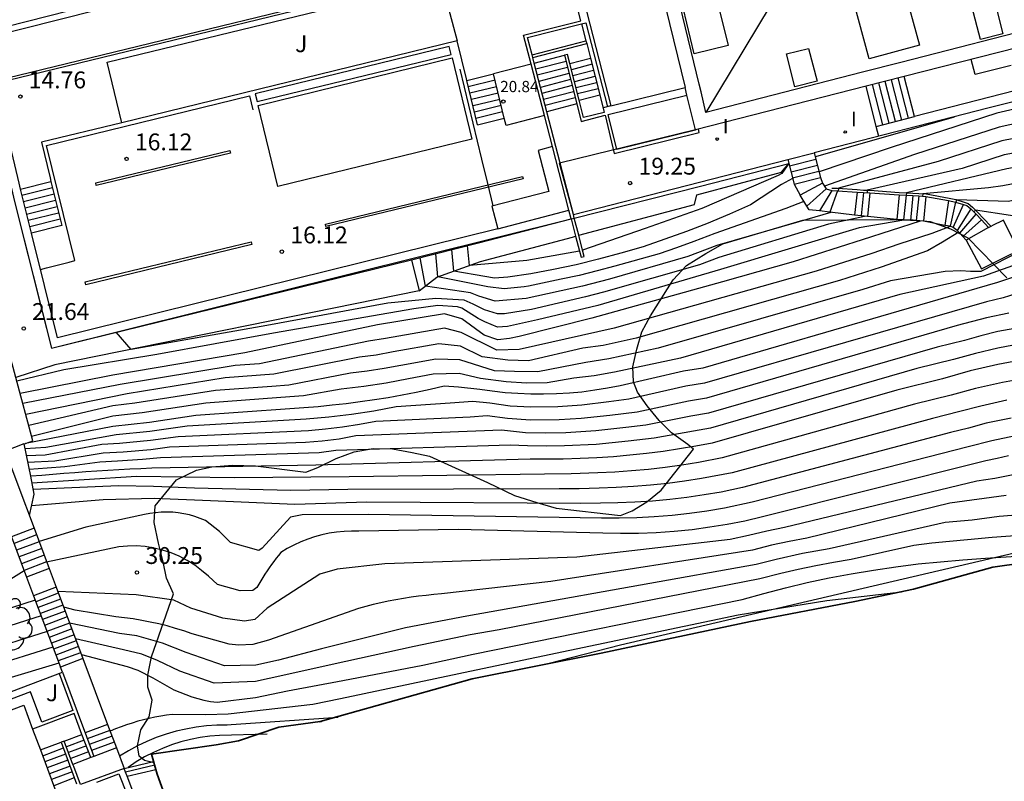
# Model space of a CAD drawing. Units: metres. Extents: x 581588 to 584209, y 4795223 to 4797048.
# Drawn here: x 581837 to 581881, y 4796199 to 4796233 of the extents above; entities that cross this region are included whole.
import ezdxf

# ---------------------------------------------------------------- set-up
doc = ezdxf.new("R2010")
doc.units = ezdxf.units.M
doc.header["$MEASUREMENT"] = 0
for name, color, linetype in [('020104', 34, 'Continuous'), ('020107', 3, 'Continuous'), ('020204', 9, 'Continuous'), ('020308', 9, 'Continuous'), ('050109', 4, 'Continuous'), ('060106', 9, 'Continuous'), ('060113', 4, 'Continuous'), ('060117', 9, 'Continuous'), ('060130', 9, 'Continuous'), ('060141', 9, 'Continuous'), ('070105', 6, 'Continuous'), ('070106', 6, 'Continuous'), ('070108', 9, 'Continuous'), ('080106', 1, 'Continuous'), ('080107', 9, 'Continuous'), ('080109', 9, 'Continuous'), ('080110', 9, 'Continuous'), ('080201', 9, 'Continuous'), ('080303', 9, 'Continuous'), ('100105', 3, 'Continuous'), ('100106', 63, 'Continuous'), ('100202', 3, 'Continuous'), ('100301', 7, 'Continuous'), ('210102', 4, 'Continuous'), ('270204', 9, 'Continuous'), ('270304', 9, 'Continuous')]:
    doc.layers.add(name, color=color, linetype=linetype)
for name, color, linetype, lineweight in [('020105', 24, 'Continuous', 30), ('080111', 7, 'Continuous', 30), ('AMBITO', 1, 'Continuous', 35)]:
    doc.layers.add(name, color=color, linetype=linetype, lineweight=lineweight)
doc.styles.add('ARIAL', font='arial.ttf', dxfattribs={"height": 1})
doc.styles.add('ROMANS', font='romans__.ttf', dxfattribs={"height": 1})

# ---------------------------------------------------------------- blocks, each defined once
blk = doc.blocks.new('ARBOL')
blk.add_circle((0, 0), 0.0587)
for centre, radius, start, end in [((-0.564, 0.381), 0.532, 92.28, 254.58), ((-0.28, 0.855), 0.3, 359.2878, 173.6078), ((0.097, 0.97), 0.21, 23.1565, 160.4665), ((0.438, 0.881), 0.24, 301.578, 139.328), ((0.656, 0.288), 0.443, 319.8556, 114.7656), ((-0.091, 0.321), 0.12, 119.14, 310.56), ((0.819, -0.249), 0.383, 235.5275, 62.0275), ((-0.556, -0.339), 0.555, 142.64, 266.54), ((-0.039, -0.384), 0.21, 189.64, 323.88), ((0.299, -0.624), 0.532, 224.67, 0.24), ((-0.301, -0.676), 0.45, 213.78, 295.32)]:
    blk.add_arc(centre, radius, start, end)
blk = doc.blocks.new('COTAPU')
blk.add_circle((0, 0), 0.075)
blk = doc.blocks.new('REIND')
blk.add_circle((0, 0), 0.055)
blk = doc.blocks.new('PUNTO')
blk.add_circle((0, 0), 0.075)

msp = doc.modelspace()

# ---------------------------------------------------------------- linework, layer by layer
at = {"layer": '020104'}
for points, elevation in [([(581900.65, 4796228.52), (581900.14, 4796228.5), (581894.3, 4796229.02), (581892.45, 4796229.22), (581891.26, 4796229.3), (581890.06, 4796229.34), (581888.87, 4796229.34), (581887.68, 4796229.3), (581886.48, 4796229.22), (581885.09, 4796229.1), (581883.91, 4796228.95), (581882.73, 4796228.76), (581881.76, 4796228.56), (581880.34, 4796228.25), (581876.57, 4796227.04), (581872.55, 4796225.62)], 20.5), ([(581878.33, 4796228.7), (581872.15, 4796226.93)], 19.5), ([(581900.84, 4796227.66), (581899.98, 4796227.68), (581894.86, 4796228.1), (581893.94, 4796228.22), (581892.39, 4796228.42), (581891.24, 4796228.51), (581890.09, 4796228.56), (581888.94, 4796228.58), (581887.79, 4796228.56), (581886.64, 4796228.51), (581885.09, 4796228.41), (581883.95, 4796228.27), (581882.81, 4796228.1), (581880.45, 4796227.64), (581877.62, 4796226.72), (581873.18, 4796225.53), (581873.17, 4796225.41)], 21), ([(581901.09, 4796226.85), (581899.61, 4796226.88), (581898.65, 4796227.05), (581895.43, 4796227.19), (581894.52, 4796227.34), (581893.43, 4796227.48), (581892.33, 4796227.62), (581891.23, 4796227.72), (581890.13, 4796227.79), (581889.02, 4796227.83), (581887.91, 4796227.83), (581886.81, 4796227.8), (581885.09, 4796227.71), (581883.99, 4796227.59), (581882.89, 4796227.44), (581880.56, 4796227.02), (581878.68, 4796226.41), (581874.45, 4796225.44), (581874.45, 4796225.33)], 21.5), ([(581901.49, 4796225.84), (581899.25, 4796225.91), (581897.97, 4796226.13), (581895.99, 4796226.28), (581894.79, 4796226.47), (581893.33, 4796226.67), (581892.28, 4796226.82), (581891.22, 4796226.93), (581890.16, 4796227.02), (581889.09, 4796227.07), (581888.03, 4796227.09), (581886.97, 4796227.09), (581886.15, 4796227.07), (581885.09, 4796227.01), (581884.03, 4796226.91), (581882.97, 4796226.79), (581880.67, 4796226.4), (581876.21, 4796225.33), (581876.2, 4796225.21)], 22), ([(581870.97, 4796226.63), (581870.66, 4796226.19), (581870.5, 4796226.1), (581867.09, 4796224.63), (581864.57, 4796223.74), (581861.79, 4796222.77)], 19.5), ([(581901.88, 4796224.14), (581898.26, 4796224.18), (581896.98, 4796224.4), (581895.78, 4796224.62), (581894.53, 4796224.76), (581892.66, 4796225.05), (581891.86, 4796225.18), (581891.05, 4796225.29), (581890.09, 4796225.39), (581889.14, 4796225.47), (581888.05, 4796225.54), (581887.09, 4796225.56), (581886.13, 4796225.55), (581885.18, 4796225.52), (581884.08, 4796225.45), (581883.13, 4796225.36), (581881.32, 4796225.07), (581880.75, 4796224.94), (581878.43, 4796225.02), (581878.4, 4796224.91)], 23), ([(581871.63, 4796224.95), (581870.84, 4796224.63), (581867.67, 4796223.52), (581866.74, 4796223.16), (581865.97, 4796222.88), (581865.19, 4796222.62), (581863.23, 4796222.06), (581862.44, 4796221.85), (581861.64, 4796221.65), (581860.83, 4796221.48), (581859.38, 4796221.17), (581859.19, 4796221.14), (581858.3, 4796221.06), (581857.57, 4796221.15), (581855.34, 4796221.59), (581855.26, 4796222.62)], 20.5), ([(581872.84, 4796224.46), (581871.41, 4796224.04), (581867.76, 4796222.99), (581866.48, 4796222.5), (581862.98, 4796221.48), (581861.78, 4796221.18), (581859.28, 4796220.62), (581857.9, 4796220.5), (581857.17, 4796220.73), (581856.8, 4796220.88), (581854.8, 4796221.18), (581854.56, 4796222.44)], 21), ([(581901.83, 4796223.15), (581897.62, 4796223.42), (581896.66, 4796223.58), (581895.76, 4796223.75), (581894.82, 4796223.85), (581892.1, 4796224.25), (581890.89, 4796224.43), (581890, 4796224.54), (581889.11, 4796224.63), (581887.95, 4796224.72), (581887.05, 4796224.74), (581886.16, 4796224.75), (581885.27, 4796224.72), (581884.1, 4796224.66), (581883.21, 4796224.58), (581881.85, 4796224.37), (581881.14, 4796224.29), (581880.84, 4796224.32), (581879.28, 4796224.56), (581879.2, 4796224.48)], 23.5), ([(581876.09, 4796224.11), (581874.1, 4796223.77), (581867.93, 4796221.91), (581862.46, 4796220.32), (581859.78, 4796219.67), (581858.45, 4796219.38), (581858, 4796219.35), (581857.43, 4796219.58), (581857.14, 4796219.73), (581856.41, 4796220.2), (581856.22, 4796220.25), (581855.34, 4796220.31), (581854.27, 4796220.16), (581848.03, 4796219.08), (581842.84, 4796218.13), (581838.7, 4796217.45), (581836.61, 4796216.94)], 22), ([(581874.34, 4796224.28), (581872.74, 4796223.93), (581867.85, 4796222.45), (581867, 4796222.13), (581862.72, 4796220.9), (581861.92, 4796220.7), (581859.52, 4796220.14), (581858.31, 4796219.95), (581858, 4796219.94), (581857.42, 4796220.12), (581856.91, 4796220.38), (581856.52, 4796220.55), (581855.26, 4796220.62), (581853.12, 4796220.41), (581847.73, 4796219.43), (581841.69, 4796218.36), (581841.03, 4796219.12)], 21.5), ([(581878.15, 4796223.83), (581877.33, 4796223.52), (581875.87, 4796223.05), (581874.66, 4796222.63), (581872.19, 4796221.84), (581863.19, 4796219.3), (581862.46, 4796219.14), (581858.96, 4796218.35), (581857.97, 4796218.33), (581856.38, 4796219.11), (581855.64, 4796219.31), (581853.01, 4796218.85), (581852.26, 4796218.73), (581847.4, 4796217.72), (581846.32, 4796217.64), (581841.2, 4796216.8), (581836.87, 4796215.95)], 23), ([(581878.53, 4796223.58), (581877.81, 4796223.13), (581877.14, 4796222.75), (581875.08, 4796222.02), (581873.23, 4796221.43), (581864.18, 4796218.86), (581862.71, 4796218.54), (581861.8, 4796218.41), (581859.38, 4796217.85), (581858.46, 4796217.88), (581857.32, 4796218.03), (581856.35, 4796218.51), (581855.39, 4796218.6), (581853.35, 4796218.25), (581852.6, 4796218.11), (581851.85, 4796218.02), (581848.05, 4796217.25), (581845.88, 4796217.09), (581841.52, 4796216.38), (581837, 4796215.46)], 23.5), ([(581881.31, 4796222.74), (581879.51, 4796221.83), (581879.36, 4796221.82), (581879.06, 4796221.83), (581878.62, 4796221.86), (581877.93, 4796221.83), (581875.49, 4796221.41), (581874.26, 4796221.02), (581865.16, 4796218.41), (581862.96, 4796217.94), (581861.94, 4796217.78), (581859.79, 4796217.36), (581858.76, 4796217.37), (581857.87, 4796217.41), (581856.32, 4796217.9), (581855.26, 4796217.93), (581853.69, 4796217.65), (581852.95, 4796217.51), (581852.2, 4796217.39), (581851.45, 4796217.3), (581848.71, 4796216.77), (581847.95, 4796216.71), (581845.44, 4796216.53), (581841.85, 4796215.96), (581840.87, 4796215.85), (581837.13, 4796214.97)], 24), ([(581861.65, 4796222.73), (581861.14, 4796222.65), (581859.3, 4796222.32), (581856.76, 4796222.09), (581856.67, 4796222.98)], 19.5), ([(581881.34, 4796222.23), (581879.64, 4796221.62), (581875.91, 4796220.8), (581866.15, 4796217.97), (581863.21, 4796217.34), (581862.31, 4796217.18), (581861.4, 4796217.08), (581860.21, 4796216.87), (581859.29, 4796216.86), (581858.38, 4796216.92), (581857.25, 4796217.06), (581856.29, 4796217.29), (581855.13, 4796217.25), (581854.04, 4796217.05), (581853.05, 4796216.86), (581852.05, 4796216.71), (581851.04, 4796216.59), (581849.36, 4796216.29), (581848.35, 4796216.22), (581845.01, 4796215.97), (581842.18, 4796215.54), (581840.88, 4796215.39), (581837.26, 4796214.48)], 24.5), ([(581882.77, 4796221.37), (581880.51, 4796220.65), (581879.77, 4796220.48), (581867.22, 4796216.86), (581866.39, 4796216.72), (581863.84, 4796216.15), (581862.95, 4796216.02), (581861.75, 4796215.87), (581860.69, 4796215.8), (581859.48, 4796215.79), (581858.56, 4796215.84), (581857.66, 4796215.96), (581856.9, 4796216.04), (581855.89, 4796215.96), (581853.49, 4796215.8), (581852.5, 4796215.61), (581851.5, 4796215.46), (581850.49, 4796215.34), (581849.48, 4796215.25), (581844.18, 4796214.94), (581842.53, 4796214.71), (581841.03, 4796214.55), (581837.9, 4796213.99), (581836.97, 4796213.93)], 25.5), ([(581880.77, 4796219.97), (581879.77, 4796219.76), (581878.46, 4796219.42), (581867.31, 4796216.19), (581866.5, 4796216.06), (581864.22, 4796215.57), (581863, 4796215.41), (581861.73, 4796215.28), (581860.75, 4796215.22), (581859.47, 4796215.21), (581858.44, 4796215.29), (581857.54, 4796215.4), (581856.78, 4796215.34), (581852.59, 4796215.15), (581851.85, 4796215.01), (581851.1, 4796214.9), (581850.35, 4796214.81), (581849.59, 4796214.74), (581843.79, 4796214.47), (581842.55, 4796214.3), (581841.18, 4796214.17), (581840.39, 4796214.12), (581837.87, 4796213.65), (581837.03, 4796213.62)], 26), ([(581881.03, 4796219.29), (581880.27, 4796219.15), (581879.52, 4796218.97), (581878.79, 4796218.76), (581877.57, 4796218.46), (581867.39, 4796215.52), (581866.61, 4796215.39), (581864.6, 4796214.99), (581863.72, 4796214.88), (581862.38, 4796214.73), (581861.04, 4796214.65), (581860.14, 4796214.63), (581859.24, 4796214.64), (581858.18, 4796214.76), (581851.7, 4796214.51), (581850.95, 4796214.37), (581850.2, 4796214.28), (581849.45, 4796214.22), (581843.4, 4796214.01), (581842.57, 4796213.89), (581841.33, 4796213.79), (581840.45, 4796213.74), (581838.3, 4796213.39), (581837.09, 4796213.32)], 26.5), ([(581881.28, 4796218.61), (581880.28, 4796218.42), (581879.28, 4796218.18), (581878.3, 4796217.91), (581876.67, 4796217.51), (581867.48, 4796214.86), (581866.72, 4796214.72), (581864.98, 4796214.41), (581863.81, 4796214.27), (581862.4, 4796214.13), (581860.99, 4796214.06), (581860.17, 4796214.05), (581859.34, 4796214.06), (581858.56, 4796214.09), (581850.81, 4796213.86), (581850.06, 4796213.75), (581843, 4796213.54), (581842.2, 4796213.46), (581841.09, 4796213.39), (581840.3, 4796213.34), (581838.74, 4796213.13), (581837.95, 4796213.07), (581837.15, 4796213.01)], 27), ([(581881.79, 4796217.13), (581880.48, 4796216.89), (581879.28, 4796216.62), (581878.19, 4796216.32), (581876.57, 4796215.92), (581868, 4796213.53), (581866.95, 4796213.33), (581866.21, 4796213.21), (581865.47, 4796213.11), (581864.72, 4796213.02), (581863.97, 4796212.95), (581863.22, 4796212.9), (581862.47, 4796212.86), (581861.28, 4796212.82), (581860.1, 4796212.81), (581851.39, 4796212.69), (581846.29, 4796212.64), (581841.93, 4796212.7), (581837.27, 4796212.41)], 28), ([(581880.67, 4796216.1), (581879.52, 4796215.84), (581878.58, 4796215.59), (581877.36, 4796215.29), (581868.45, 4796212.87), (581867.08, 4796212.61), (581866.32, 4796212.49), (581865.57, 4796212.39), (581864.81, 4796212.32), (581864.05, 4796212.26), (581863.29, 4796212.21), (581862.52, 4796212.19), (581861.63, 4796212.16), (581860.75, 4796212.16), (581851.34, 4796212.12), (581848.8, 4796212.08), (581844.51, 4796212.18), (581842.69, 4796212.25), (581841.13, 4796212.28), (581837.33, 4796212.12)], 28.5), ([(581880.86, 4796215.3), (581879.76, 4796215.07), (581878.97, 4796214.86), (581878.16, 4796214.66), (581868.9, 4796212.21), (581867.96, 4796212.01), (581867.2, 4796211.88), (581866.43, 4796211.77), (581865.67, 4796211.68), (581864.9, 4796211.61), (581864.12, 4796211.56), (581863.35, 4796211.53), (581862.58, 4796211.52), (581861.69, 4796211.5), (581852.19, 4796211.56), (581848.98, 4796211.45), (581845.22, 4796211.62), (581842.71, 4796211.73), (581840.45, 4796211.66), (581837.25, 4796211.39)], 29), ([(581881.06, 4796214.51), (581880, 4796214.29), (581878.95, 4796214.03), (581869.34, 4796211.56), (581868.1, 4796211.29), (581867.32, 4796211.16), (581866.55, 4796211.05), (581865.77, 4796210.96), (581864.98, 4796210.9), (581864.2, 4796210.86), (581863.42, 4796210.85), (581862.63, 4796210.85), (581852.25, 4796211.01), (581849.31, 4796210.99), (581848.79, 4796210.89), (581847.53, 4796209.51), (581847.38, 4796209.41), (581846.11, 4796209.76), (581845.63, 4796210.26), (581845, 4796210.74), (581844.77, 4796210.84), (581844.53, 4796210.92), (581844.29, 4796210.99), (581844.04, 4796211.04), (581843.79, 4796211.08), (581843.54, 4796211.11), (581843.28, 4796211.12), (581843.03, 4796211.11), (581842.78, 4796211.09), (581842.52, 4796211.06), (581842.28, 4796211.01), (581839.67, 4796210.45), (581837.59, 4796209.81)], 29.5), ([(581880.95, 4796212.78), (581880.14, 4796212.62), (581879.34, 4796212.5), (581870.78, 4796210.43), (581869.99, 4796210.27), (581869.18, 4796210.07), (581868.36, 4796209.9), (581861.53, 4796209.11), (581852.98, 4796208.81), (581850.87, 4796208.58), (581850.09, 4796208.36), (581847.74, 4796206.84), (581847.2, 4796206.33), (581846.74, 4796206.26), (581845.77, 4796206.4), (581844.35, 4796206.84), (581843.59, 4796207.2), (581841.91, 4796207.44), (581838.43, 4796207.58)], 30.5), ([(581880.64, 4796211.85), (581878.14, 4796211.51), (581871.77, 4796209.95), (581870.98, 4796209.81), (581870.2, 4796209.64), (581869.35, 4796209.43), (581860.38, 4796208.03), (581855.5, 4796207.48), (581855.16, 4796207.45), (581854.82, 4796207.41), (581854.48, 4796207.37), (581854.15, 4796207.33), (581853.81, 4796207.27), (581853.47, 4796207.21), (581853.14, 4796207.15), (581852.8, 4796207.08), (581852.47, 4796207), (581852.14, 4796206.91), (581851.81, 4796206.82), (581847.81, 4796205.42), (581847.11, 4796205.23), (581846.47, 4796205.19), (581846.05, 4796205.24), (581844.41, 4796205.7), (581844.04, 4796205.83), (581843.67, 4796205.94), (581843.3, 4796206.05), (581842.92, 4796206.14), (581842.54, 4796206.22), (581842.16, 4796206.3), (581841.78, 4796206.36), (581841.39, 4796206.41), (581841.01, 4796206.45), (581839.2, 4796206.75), (581838.69, 4796206.88)], 31), ([(581883.49, 4796211.17), (581880.33, 4796210.92), (581879.13, 4796210.76), (581877.93, 4796210.65), (581872.76, 4796209.48), (581871.58, 4796209.27), (581870.41, 4796209.01), (581869.51, 4796208.79), (581859.22, 4796206.95), (581856.64, 4796206.49), (581853.9, 4796205.96), (581850.16, 4796205.03), (581848.25, 4796204.52), (581847.24, 4796204.3), (581845.85, 4796204.28), (581844.14, 4796204.87), (581843.08, 4796205.28), (581841.95, 4796205.61), (581841.18, 4796205.72), (581838.95, 4796206.18)], 31.5), ([(581883.9, 4796210.27), (581880.02, 4796209.99), (581878.92, 4796209.88), (581878.12, 4796209.81), (581877.33, 4796209.73), (581876.53, 4796209.63), (581873.75, 4796209.01), (581872.96, 4796208.88), (581872.17, 4796208.73), (581871.39, 4796208.56), (581870.61, 4796208.38), (581869.68, 4796208.14), (581858.07, 4796205.88), (581856.78, 4796205.65), (581854.29, 4796205.13), (581850.64, 4796204.33), (581848.45, 4796203.84), (581847.23, 4796203.58), (581845.39, 4796203.51), (581843.86, 4796204.04), (581842.87, 4796204.51), (581842.17, 4796204.79), (581841.35, 4796204.98), (581839.21, 4796205.48)], 32), ([(581875.98, 4796207.56), (581872.66, 4796207.17), (581868.71, 4796206.53), (581857.33, 4796204.14), (581851.01, 4796202.8), (581849.78, 4796202.56), (581846.01, 4796202.12), (581845.02, 4796202.1), (581843.52, 4796202.11), (581843.27, 4796202.08), (581843.01, 4796202.04), (581842.75, 4796201.99), (581842.49, 4796201.93), (581842.24, 4796201.87), (581841.99, 4796201.81), (581841.74, 4796201.73), (581841.49, 4796201.65), (581841.24, 4796201.56), (581841, 4796201.47), (581840.76, 4796201.36)], 33), ([(581837.42, 4796207.2), (581834.15, 4796206.15), (581832.18, 4796205.77), (581831.37, 4796205.64), (581830.57, 4796205.48), (581829.77, 4796205.29), (581826.33, 4796204.03), (581825.55, 4796203.78), (581821.2, 4796201.62)], 30.5), ([(581837.68, 4796206.5), (581834.56, 4796205.5), (581833.08, 4796205.22), (581832.17, 4796205.07), (581831.27, 4796204.86), (581825.38, 4796202.61), (581824.5, 4796202.32), (581821.53, 4796200.81)], 31), ([(581837.95, 4796205.8), (581834.96, 4796204.86), (581833.97, 4796204.67), (581833.17, 4796204.52), (581824.42, 4796201.19), (581821.86, 4796199.99)], 31.5), ([(581838.21, 4796205.1), (581835.36, 4796204.21), (581834.57, 4796204.06), (581823.47, 4796199.78), (581822.18, 4796199.17)], 32), ([(581850.91, 4796201.97), (581846.15, 4796201.65), (581845.96, 4796201.64), (581845.5, 4796201.63), (581845.04, 4796201.6), (581844.59, 4796201.54), (581844.13, 4796201.46), (581843.69, 4796201.36), (581843.25, 4796201.23), (581842.81, 4796201.08), (581842.39, 4796200.9), (581841.97, 4796200.71), (581841.57, 4796200.49), (581841.17, 4796200.25)], 33.5), ([(581847.74, 4796201.23), (581845.63, 4796201.18), (581845.19, 4796201.15), (581844.76, 4796201.09), (581844.33, 4796201), (581843.9, 4796200.89), (581843.49, 4796200.76), (581843.08, 4796200.6), (581842.68, 4796200.42), (581842.29, 4796200.22), (581841.92, 4796200), (581841.56, 4796199.75)], 34)]:
    msp.add_lwpolyline(points, dxfattribs=dict(at, elevation=elevation))
at = {"layer": '020105'}
for points, elevation in [([(581900.02, 4796229.81), (581893.74, 4796229.93), (581892.51, 4796230.03), (581891.27, 4796230.09), (581890.03, 4796230.11), (581888.79, 4796230.09), (581887.56, 4796230.03), (581886.32, 4796229.94), (581885.09, 4796229.8), (581883.87, 4796229.63), (581882.65, 4796229.41), (581881.44, 4796229.16), (581880.23, 4796228.87), (581875.52, 4796227.35), (581872.32, 4796226.27)], 20), ([(581901.78, 4796224.81), (581898.9, 4796224.94), (581898.08, 4796225.07), (581897.3, 4796225.22), (581896.55, 4796225.36), (581895.79, 4796225.49), (581895.05, 4796225.61), (581894.23, 4796225.67), (581893.23, 4796225.85), (581892.22, 4796226.01), (581891.21, 4796226.14), (581890.19, 4796226.25), (581889.17, 4796226.32), (581888.15, 4796226.36), (581887.13, 4796226.37), (581886.1, 4796226.36), (581885.08, 4796226.31), (581884.06, 4796226.24), (581883.05, 4796226.13), (581880.5, 4796225.64), (581879.86, 4796225.55), (581876.93, 4796225.29), (581876.92, 4796225.17)], 22.5), ([(581871.14, 4796225.96), (581870.64, 4796225.7), (581869.27, 4796224.8), (581868.33, 4796224.38), (581867.58, 4796224.06), (581867.38, 4796223.98), (581866.42, 4796223.6), (581865.45, 4796223.26), (581864.48, 4796222.93), (581863.49, 4796222.64), (581862.5, 4796222.37), (581861.5, 4796222.13), (581860.49, 4796221.92), (581859.48, 4796221.73), (581858.46, 4796221.57), (581857.87, 4796221.53), (581857.44, 4796221.6), (581856.05, 4796221.84), (581855.97, 4796222.8)], 20), ([(581876.81, 4796224.06), (581874.24, 4796223.24), (581871.16, 4796222.25), (581868.02, 4796221.37), (581862.2, 4796219.75), (581858.97, 4796218.94), (581858.54, 4796218.84), (581858.02, 4796218.79), (581857.4, 4796218.99), (581856.41, 4796219.72), (581855.64, 4796219.95), (581852.66, 4796219.45), (581846.75, 4796218.2), (581840.87, 4796217.22), (581836.75, 4796216.4)], 22.5), ([(581882.77, 4796222.18), (581880.26, 4796221.33), (581876.33, 4796220.19), (581867.14, 4796217.52), (581866.28, 4796217.39), (581863.46, 4796216.74), (581862.9, 4796216.63), (581862.33, 4796216.54), (581861.76, 4796216.46), (581861.2, 4796216.41), (581860.62, 4796216.38), (581860.05, 4796216.36), (581859.48, 4796216.37), (581858.91, 4796216.39), (581858.34, 4796216.43), (581857.77, 4796216.5), (581857.21, 4796216.58), (581856.26, 4796216.68), (581855.62, 4796216.72), (581855, 4796216.58), (581854.38, 4796216.44), (581853.76, 4796216.32), (581853.14, 4796216.21), (581852.52, 4796216.11), (581851.89, 4796216.02), (581851.27, 4796215.94), (581850.64, 4796215.87), (581850.01, 4796215.81), (581849.38, 4796215.76), (581848.75, 4796215.72), (581844.57, 4796215.41), (581842.51, 4796215.11), (581840.88, 4796214.93), (581836.99, 4796214.17)], 25), ([(581881.54, 4796217.93), (581880.28, 4796217.69), (581879.04, 4796217.4), (581877.81, 4796217.05), (581875.78, 4796216.55), (581867.56, 4796214.19), (581866.83, 4796214.05), (581866.1, 4796213.93), (581865.37, 4796213.82), (581864.63, 4796213.73), (581863.89, 4796213.65), (581863.16, 4796213.58), (581862.42, 4796213.53), (581861.68, 4796213.5), (581860.93, 4796213.47), (581860.19, 4796213.47), (581859.45, 4796213.47), (581849.91, 4796213.21), (581842.61, 4796213.07), (581842.12, 4796213.05), (581841.63, 4796213.03), (581841.14, 4796213), (581840.65, 4796212.97), (581840.16, 4796212.94), (581839.67, 4796212.91), (581839.18, 4796212.87), (581838.69, 4796212.84), (581838.2, 4796212.79), (581837.71, 4796212.75), (581837.22, 4796212.71)], 27.5), ([(581880.75, 4796213.62), (581880.25, 4796213.51), (581879.74, 4796213.4), (581869.79, 4796210.9), (581869.01, 4796210.72), (581868.23, 4796210.56), (581867.45, 4796210.44), (581866.66, 4796210.33), (581865.87, 4796210.25), (581865.07, 4796210.2), (581864.28, 4796210.17), (581863.48, 4796210.16), (581862.69, 4796210.18), (581856.25, 4796210.35), (581851.83, 4796210.27), (581851.5, 4796210.27), (581851.17, 4796210.26), (581850.84, 4796210.23), (581850.51, 4796210.18), (581850.18, 4796210.11), (581849.86, 4796210.02), (581849.55, 4796209.92), (581849.24, 4796209.79), (581848.94, 4796209.65), (581848.64, 4796209.5), (581848.36, 4796209.32), (581848.25, 4796209.19), (581848.14, 4796209.06), (581848.04, 4796208.92), (581847.94, 4796208.78), (581847.84, 4796208.64), (581847.74, 4796208.5), (581847.64, 4796208.35), (581847.55, 4796208.21), (581847.46, 4796208.06), (581847.37, 4796207.91), (581847.29, 4796207.76), (581847.11, 4796207.63), (581846.54, 4796207.62), (581845.53, 4796207.89), (581845.13, 4796208.26), (581844.83, 4796208.52), (581844.52, 4796208.76), (581844.18, 4796208.97), (581843.83, 4796209.15), (581843.47, 4796209.3), (581843.09, 4796209.42), (581842.71, 4796209.51), (581842.32, 4796209.58), (581841.92, 4796209.61), (581841.53, 4796209.6), (581841.14, 4796209.57), (581837.93, 4796208.89)], 30), ([(581839.48, 4796204.78), (581841.51, 4796204.25), (581841.99, 4796204.08), (581842.66, 4796203.74), (581843.59, 4796203.2), (581844.4, 4796202.89), (581844.92, 4796202.74), (581845.22, 4796202.68), (581845.52, 4796202.66), (581847.22, 4796202.86), (581848.65, 4796203.16), (581851.11, 4796203.62), (581854.68, 4796204.3), (581856.91, 4796204.8), (581868.89, 4796207.23), (581869.85, 4796207.5), (581870.82, 4796207.75), (581871.79, 4796207.98), (581872.77, 4796208.19), (581873.75, 4796208.37), (581874.74, 4796208.54), (581875.73, 4796208.68), (581876.72, 4796208.81), (581877.72, 4796208.91), (581878.72, 4796209), (581879.72, 4796209.06), (581884.31, 4796209.37)], 32.5), ([(581836.93, 4796208.51), (581834.63, 4796207.08)], 30), ([(581838.47, 4796204.4), (581836.05, 4796203.67), (581835.77, 4796203.56), (581822.51, 4796198.36)], 32.5)]:
    msp.add_lwpolyline(points, dxfattribs=dict(at, elevation=elevation))
at = {"layer": '020107'}
msp.add_polyline3d([(581854.51, 4796220.96, 21.27), (581838.29, 4796217.67, 21.56), (581836.56, 4796217.11, 21.82)], dxfattribs=at)
at = {"layer": '050109'}
for points in [[(581855.85, 4796231.84, 16.1), (581847.21, 4796229.73, 16.1), (581847.3, 4796229.39, 16.1), (581855.94, 4796231.49, 16.1)], [(581855.98, 4796231.33, 16.1), (581856.86, 4796227.71, 16.1), (581848.22, 4796225.61, 16.1), (581847.34, 4796229.22, 16.1)]]:
    msp.add_polyline3d(points, close=True, dxfattribs=at)
at = {"layer": '060106'}
for points in [[(581835.17, 4796232.21, 14.76), (581840.18, 4796233.48, 14.76), (581839.07, 4796237.99, 14.76)], [(581856.32, 4796230.84, 16.1), (581857.29, 4796226.83, 16.1)], [(581839.18, 4796222.31, 16.1), (581837.93, 4796227.44, 16.1), (581846.96, 4796229.64, 16.1), (581847.11, 4796229.02, 16.1)], [(581857.56, 4796225.75, 16.1), (581857.8, 4796224.75, 16.1)], [(581872.89, 4796225.54, 20.79), (581873.13, 4796225.53, 20.99), (581874.01, 4796225.47, 21.19), (581874.3, 4796225.45, 21.39), (581874.58, 4796225.44, 21.59), (581875.88, 4796225.35, 21.79), (581876.19, 4796225.33, 21.99), (581876.49, 4796225.32, 22.19), (581876.75, 4796225.3, 22.39), (581877.08, 4796225.28, 22.59), (581878.1, 4796225.09, 22.79), (581878.41, 4796225.03, 22.99), (581878.78, 4796224.91, 23.19), (581878.95, 4796224.86, 23.19), (581879.14, 4796224.69, 23.39), (581879.39, 4796224.45, 23.59), (581879.63, 4796224.19, 23.79), (581879.96, 4796223.84, 23.99)], [(581838.93, 4796222.24, 16.11), (581839.18, 4796222.31, 16.11)], [(581837.65, 4796221.92, 16.11), (581837.93, 4796221.99, 16.11)], [(581836.1, 4796213.79, 28.59), (581836.54, 4796212.61, 28.79), (581836.64, 4796212.33, 28.99), (581837.37, 4796210.4, 29.18), (581838.04, 4796208.6, 30.15), (581838.35, 4796207.77, 30.36), (581839.54, 4796204.6, 32.63), (581840.64, 4796201.67, 32.83), (581841.04, 4796200.62, 33.4), (581841.38, 4796199.71, 33.4)]]:
    msp.add_polyline3d(points, dxfattribs=at)
at = {"layer": '060113'}
for points in [[(581861.62, 4796223.44, 19.02), (581866.77, 4796224.81, 19.02), (581866.87, 4796225.24, 19.08), (581870.64, 4796226.25, 19.08), (581870.97, 4796226.64, 19.17)], [(581854.17, 4796222.34, 21.27), (581854.51, 4796220.96, 21.27), (581855.3, 4796221.57, 20.52), (581857.24, 4796222.27, 19.16), (581861.34, 4796223.36, 19.02), (581861.48, 4796223.4, 19.02)]]:
    msp.add_polyline3d(points, dxfattribs=at)
at = {"layer": '060117'}
for points in [[(581859.63, 4796231.1, 17.7), (581860.98, 4796231.45, 17.7)], [(581861.05, 4796231.18, 17.89), (581859.7, 4796230.83, 17.89)], [(581861.22, 4796231.08, 17.38), (581862.14, 4796231.32, 17.38)], [(581862.21, 4796231.05, 17.1), (581861.29, 4796230.81, 17.1)], [(581856.63, 4796230.33, 14.96), (581857.82, 4796230.62, 14.96)], [(581861.11, 4796230.91, 18.09), (581859.77, 4796230.56, 18.09)], [(581861.18, 4796230.64, 18.28), (581859.84, 4796230.29, 18.28)], [(581862.27, 4796230.78, 16.82), (581861.36, 4796230.54, 16.82)], [(581857.89, 4796230.34, 15.12), (581856.7, 4796230.05, 15.12)], [(581861.25, 4796230.37, 18.47), (581859.91, 4796230.02, 18.47)], [(581862.34, 4796230.51, 16.53), (581861.43, 4796230.27, 16.53)], [(581862.41, 4796230.23, 16.25), (581861.5, 4796230, 16.25)], [(581875.43, 4796228.43, 18.78), (581874.98, 4796230.22, 18.78)], [(581875.72, 4796228.5, 18.59), (581875.26, 4796230.29, 18.59)], [(581876, 4796228.57, 18.39), (581875.54, 4796230.36, 18.39)], [(581876.29, 4796228.65, 18.2), (581875.83, 4796230.44, 18.2)], [(581876.57, 4796228.72, 18.01), (581876.11, 4796230.51, 18.01)], [(581857.96, 4796230.05, 15.29), (581856.77, 4796229.76, 15.29)], [(581858.03, 4796229.77, 15.45), (581856.84, 4796229.48, 15.45)], [(581861.32, 4796230.1, 18.67), (581859.98, 4796229.75, 18.67)], [(581861.39, 4796229.83, 18.86), (581860.05, 4796229.48, 18.86)], [(581862.48, 4796229.96, 15.97), (581861.56, 4796229.73, 15.97)], [(581874.86, 4796228.28, 19.17), (581874.41, 4796230.07, 19.17)], [(581875.15, 4796228.36, 18.97), (581874.69, 4796230.15, 18.97)], [(581858.1, 4796229.49, 15.61), (581856.91, 4796229.2, 15.61)], [(581861.46, 4796229.56, 19.05), (581860.12, 4796229.21, 19.05)], [(581861.53, 4796229.29, 19.25), (581860.19, 4796228.94, 19.25)], [(581861.63, 4796229.46, 15.68), (581862.55, 4796229.69, 15.68)], [(581858.16, 4796229.21, 15.78), (581856.98, 4796228.92, 15.78)], [(581858.23, 4796228.93, 15.94), (581857.04, 4796228.64, 15.94)], [(581857.11, 4796228.36, 16.1), (581858.3, 4796228.65, 16.1)], [(581870.93, 4796226.81, 19.37), (581872.1, 4796227.11, 19.37)], [(581872.1, 4796227.11, 19.37), (581872.38, 4796226.01, 20.18), (581872.47, 4796225.76, 20.39), (581872.63, 4796225.51, 20.59), (581872.88, 4796225.43, 20.79), (581873.13, 4796225.42, 20.99), (581874.01, 4796225.36, 21.19), (581874.3, 4796225.34, 21.39), (581874.58, 4796225.33, 21.59), (581875.88, 4796225.24, 21.79), (581876.19, 4796225.22, 21.99), (581876.49, 4796225.21, 22.19), (581876.75, 4796225.19, 22.39), (581877.07, 4796225.17, 22.59), (581878.08, 4796224.98, 22.79), (581878.39, 4796224.92, 22.99), (581878.75, 4796224.81, 23.19), (581878.9, 4796224.76, 23.19), (581879.07, 4796224.61, 23.39), (581879.31, 4796224.38, 23.59), (581879.55, 4796224.12, 23.79), (581879.86, 4796223.79, 23.99)], [(581870.93, 4796226.81, 19.37), (581871.21, 4796225.71, 20.18), (581871.48, 4796225.23, 20.39)], [(581871, 4796226.53, 19.57), (581872.17, 4796226.83, 19.57)], [(581871.07, 4796226.26, 19.77), (581872.24, 4796226.56, 19.77)], [(581871.14, 4796225.99, 19.98), (581872.31, 4796226.29, 19.98)], [(581836.77, 4796225.49, 14.96), (581838.12, 4796225.83, 14.96)], [(581871.21, 4796225.71, 20.18), (581872.38, 4796226.01, 20.18)], [(581838.19, 4796225.55, 15.12), (581836.83, 4796225.21, 15.12)], [(581873.13, 4796225.42, 20.99), (581872.79, 4796224.47, 20.99)], [(581874.01, 4796225.36, 21.19), (581873.9, 4796224.34, 21.19)], [(581838.26, 4796225.27, 15.29), (581836.9, 4796224.93, 15.29)], [(581838.33, 4796224.99, 15.45), (581836.97, 4796224.65, 15.45)], [(581876.09, 4796224.11, 22), (581876.08, 4796224.12, 21.99), (581875.77, 4796224.14, 21.79), (581874.47, 4796224.27, 21.59), (581874.19, 4796224.31, 21.39), (581873.9, 4796224.34, 21.19), (581872.79, 4796224.47, 20.99), (581872.33, 4796224.52, 20.79), (581871.87, 4796224.57, 20.79), (581871.77, 4796224.73, 20.59), (581871.48, 4796225.23, 20.39)], [(581874.58, 4796225.33, 21.59), (581874.47, 4796224.27, 21.59)], [(581875.88, 4796225.24, 21.79), (581875.77, 4796224.14, 21.79)], [(581877.07, 4796225.17, 22.59), (581876.96, 4796224.06, 22.59)], [(581878.08, 4796224.98, 22.79), (581877.92, 4796223.88, 22.79)], [(581838.4, 4796224.71, 15.61), (581837.04, 4796224.37, 15.61)], [(581838.46, 4796224.43, 15.78), (581837.11, 4796224.1, 15.78)], [(581838.53, 4796224.16, 15.94), (581837.18, 4796223.82, 15.94)], [(581878.87, 4796223.22, 23.99), (581878.72, 4796223.39, 23.79), (581878.58, 4796223.54, 23.59), (581878.47, 4796223.65, 23.39), (581878.29, 4796223.79, 23.19), (581878.15, 4796223.84, 22.99), (581877.92, 4796223.88, 22.79), (581876.96, 4796224.06, 22.59), (581876.64, 4796224.08, 22.39), (581876.38, 4796224.1, 22.19), (581876.09, 4796224.11, 22)], [(581838.6, 4796223.88, 16.1), (581837.25, 4796223.54, 16.1)], [(581879.86, 4796223.79, 23.99), (581878.87, 4796223.22, 23.99)], [(581879.86, 4796223.79, 23.99), (581880.01, 4796223.86, 23.99)], [(581878.87, 4796223.22, 24.19), (581879.54, 4796221.94, 24.19)], [(581837.37, 4796210.4, 29.18), (581836.36, 4796210.02, 29.18)], [(581836.36, 4796210.02, 29.18), (581837.04, 4796208.22, 30.15), (581837.35, 4796207.39, 30.36), (581838.54, 4796204.22, 32.63)], [(581837.48, 4796210.1, 29.34), (581836.48, 4796209.72, 29.34)], [(581837.59, 4796209.8, 29.5), (581836.59, 4796209.42, 29.5)], [(581837.71, 4796209.5, 29.67), (581836.7, 4796209.12, 29.67)], [(581837.82, 4796209.2, 29.83), (581836.81, 4796208.82, 29.83)], [(581837.93, 4796208.9, 29.99), (581836.93, 4796208.52, 29.99)], [(581838.04, 4796208.6, 30.15), (581837.04, 4796208.22, 30.15)], [(581838.35, 4796207.77, 30.36), (581837.35, 4796207.39, 30.36)], [(581838.45, 4796207.51, 30.55), (581837.45, 4796207.13, 30.55)], [(581838.55, 4796207.24, 30.74), (581837.55, 4796206.87, 30.74)], [(581838.65, 4796206.98, 30.92), (581837.65, 4796206.6, 30.92)], [(581838.75, 4796206.71, 31.11), (581837.75, 4796206.34, 31.11)], [(581838.85, 4796206.45, 31.3), (581837.84, 4796206.07, 31.3)], [(581838.95, 4796206.18, 31.49), (581837.94, 4796205.81, 31.49)], [(581839.05, 4796205.92, 31.68), (581838.04, 4796205.54, 31.68)], [(581839.15, 4796205.66, 31.87), (581838.14, 4796205.28, 31.87)], [(581839.25, 4796205.39, 32.06), (581838.24, 4796205.01, 32.06)], [(581839.35, 4796205.13, 32.25), (581838.34, 4796204.75, 32.25)], [(581839.44, 4796204.86, 32.44), (581838.44, 4796204.49, 32.44)], [(581839.54, 4796204.6, 32.63), (581838.54, 4796204.22, 32.63)], [(581840.64, 4796201.67, 32.83), (581839.64, 4796201.29, 32.83)], [(581840.74, 4796201.4, 32.97), (581839.74, 4796201.03, 32.97)], [(581837.65, 4796200.53, 34.97), (581838.57, 4796200.87, 34.97)], [(581838.71, 4796200.92, 34.78), (581839.5, 4796201.22, 34.78)], [(581839.6, 4796200.96, 34.49), (581838.81, 4796200.67, 34.49)], [(581840.84, 4796201.14, 33.12), (581839.83, 4796200.77, 33.12)], [(581840.94, 4796200.88, 33.26), (581839.93, 4796200.51, 33.26)], [(581838.67, 4796200.61, 35.16), (581837.75, 4796200.26, 35.16)], [(581839.7, 4796200.71, 34.2), (581838.9, 4796200.41, 34.2)], [(581839.79, 4796200.45, 33.9), (581839, 4796200.15, 33.9)], [(581841.04, 4796200.62, 33.4), (581840.03, 4796200.24, 33.4)], [(581838.77, 4796200.34, 35.35), (581837.85, 4796200, 35.35)], [(581838.87, 4796200.08, 35.54), (581837.95, 4796199.73, 35.54)], [(581839.89, 4796200.19, 33.61), (581839.1, 4796199.89, 33.61)], [(581838.97, 4796199.81, 35.73), (581838.05, 4796199.47, 35.73)], [(581839.07, 4796199.55, 35.92), (581838.15, 4796199.21, 35.92)], [(581839.16, 4796199.29, 36.11), (581838.25, 4796198.94, 36.11)]]:
    msp.add_polyline3d(points, dxfattribs=at)
at = {"layer": '060130'}
for points in [[(581893.28, 4796232.98, 14.64), (581887.13, 4796231.43, 16.8), (581883.27, 4796230.44, 17.79), (581876.57, 4796228.72, 17.79)], [(581880.86, 4796231, 17.92), (581879.26, 4796230.59, 17.92), (581879.08, 4796231.27, 17.92)], [(581866.99, 4796225.8, 19.17), (581870.93, 4796226.81, 19.17)], [(581861.38, 4796224.36, 19.17), (581866.99, 4796225.8, 19.17)], [(581838.63, 4796203.99, 32.63), (581838.54, 4796204.22, 32.63)]]:
    msp.add_polyline3d(points, dxfattribs=at)
at = {"layer": '060141'}
for points in [[(581872.47, 4796225.76, 20.39), (581871.48, 4796225.23, 20.39)], [(581872.63, 4796225.51, 20.59), (581871.77, 4796224.73, 20.59)], [(581872.88, 4796225.43, 20.79), (581872.33, 4796224.52, 20.79)], [(581874.3, 4796225.34, 21.39), (581874.19, 4796224.31, 21.39)], [(581876.19, 4796225.22, 21.99), (581876.08, 4796224.12, 21.99)], [(581876.49, 4796225.21, 22.19), (581876.38, 4796224.1, 22.19)], [(581876.75, 4796225.19, 22.39), (581876.64, 4796224.08, 22.39)], [(581878.39, 4796224.92, 22.99), (581878.15, 4796223.84, 22.99)], [(581878.29, 4796223.79, 23.19), (581878.75, 4796224.81, 23.19)], [(581879.07, 4796224.61, 23.39), (581878.47, 4796223.65, 23.39)], [(581878.58, 4796223.54, 23.59), (581879.31, 4796224.38, 23.59)], [(581879.55, 4796224.12, 23.79), (581878.72, 4796223.39, 23.79)]]:
    msp.add_polyline3d(points, dxfattribs=at)
at = {"layer": '070105'}
for points in [[(581835.14, 4796232.46, 8.3), (581834.05, 4796237.04, 9.12), (581833.37, 4796239.94, 9.78), (581831.91, 4796241.69, 10.48), (581830.89, 4796241.18, 10.48), (581829.59, 4796240.53, 11.14), (581830.72, 4796237.63, 14.01), (581831.24, 4796237.83, 14.01), (581830.23, 4796240.41, 12.84), (581831.79, 4796241.19, 12.78), (581833, 4796239.75, 12.83), (581835.04, 4796231.1, 16.69), (581836.52, 4796224.89, 21.96), (581838.14, 4796218.42, 21.54), (581854.17, 4796222.34, 21.27), (581857.15, 4796223.11, 19.16), (581861.28, 4796224.17, 19.16)], [(581837.16, 4796210.96, 29.12), (581837.37, 4796211.92, 28.84), (581837.22, 4796212.71, 27.5), (581836.93, 4796214.15, 25.13), (581836.99, 4796214.17, 25), (581837.31, 4796214.29, 24.69), (581836.56, 4796217.11, 21.82), (581834.71, 4796223.98, 21.84), (581833.37, 4796228.55, 18.2), (581832.88, 4796229.93, 17), (581830.78, 4796235.82, 15.23), (581830.38, 4796235.68, 15.23), (581830.26, 4796235.99, 15.08), (581828.65, 4796240.17, 11.34), (581828.62, 4796240.25, 11.14), (581828.34, 4796240.97, 11.14)], [(581859.5, 4796231.05, 14.85), (581859.16, 4796232.34, 14.85), (581861.71, 4796232.99, 14.85), (581861.33, 4796234.5, 14.85), (581860.69, 4796234.34, 14.85), (581860.6, 4796234.68, 14.85), (581861.58, 4796234.93, 14.85), (581863.04, 4796229.2, 14.85), (581866.35, 4796230.01, 14.85)], [(581861.28, 4796224.17, 19.16), (581861.48, 4796223.4, 19.02), (581861.65, 4796222.73, 19.5), (581861.72, 4796222.46, 19.54), (581861.86, 4796222.5, 19.54), (581861.79, 4796222.77, 19.5), (581861.62, 4796223.44, 19.02), (581861.42, 4796224.2, 19.17), (581861.38, 4796224.36, 19.17), (581860.19, 4796228.94, 19.25), (581859.63, 4796231.1, 17.7), (581859.57, 4796231.35, 17.51), (581859.54, 4796231.47, 17.51), (581859.34, 4796232.24, 17.52), (581861.74, 4796232.85, 17.52), (581861.94, 4796232.09, 17.51), (581861.97, 4796231.97, 17.51), (581862.14, 4796231.32, 17.38), (581862.55, 4796229.69, 15.68), (581862.75, 4796228.91, 15.49), (581861.83, 4796228.68, 15.49), (581861.63, 4796229.46, 15.68), (581861.22, 4796231.08, 17.38), (581861.12, 4796231.48, 17.51), (581860.98, 4796231.45, 17.51), (581861.53, 4796229.29, 19.25), (581861.73, 4796228.51, 19.25), (581862.79, 4796228.78, 19.25), (581863.2, 4796227.08, 19.25), (581866.98, 4796228.01, 19.25), (581866.95, 4796228.16, 19.25)], [(581861.74, 4796232.85, 17.52), (581861.94, 4796232.9, 17.52), (581862.9, 4796229.16, 17.52)], [(581893.38, 4796232.55, 19.06), (581883.37, 4796229.99, 19.57), (581879.83, 4796229.09, 19.57), (581872.1, 4796227.11, 19.17)], [(581858.01, 4796223.73, 16.11), (581838.42, 4796218.88, 16.11), (581837.25, 4796223.54, 16.1), (581836.77, 4796225.49, 14.96), (581836.7, 4796225.76, 14.76), (581835.17, 4796232.21, 14.76)], [(581857.11, 4796228.36, 16.1), (581856.63, 4796230.33, 14.96), (581856.62, 4796230.4, 14.85), (581856.2, 4796232.09, 14.85), (581841.27, 4796228.45, 14.82), (581837.7, 4796227.58, 14.76), (581838.08, 4796226, 14.76), (581838.12, 4796225.83, 14.96), (581838.6, 4796223.88, 16.1)], [(581866.81, 4796228.13, 19.25), (581866.81, 4796228.12, 19.25), (581863.31, 4796227.26, 19.25), (581862.92, 4796228.81, 19.25), (581866.43, 4796229.67, 19.25)], [(581863.04, 4796229.2, 17.52), (581862.7, 4796229.11, 17.52)], [(581860.45, 4796227.39, 16.11), (581860.09, 4796228.77, 16.1)], [(581874.98, 4796227.84, 19.17), (581874.86, 4796228.28, 19.17), (581876.57, 4796228.72, 17.79)], [(581861.42, 4796224.2, 19.17), (581867.04, 4796225.63, 19.17), (581870.97, 4796226.64, 19.17)], [(581861.28, 4796224.17, 19.16), (581861.18, 4796224.55, 16.11)], [(581879.54, 4796221.94, 23.99), (581880.56, 4796222.45, 23.99), (581881.2, 4796222.76, 23.99), (581880.53, 4796224.11, 23.99), (581880.01, 4796223.86, 23.99)], [(581836.91, 4796214.15, 27.99), (581836.08, 4796213.83, 28.59), (581835.07, 4796213.46, 28.59), (581832.43, 4796212.47, 26.6)], [(581876.37, 4796207.66, 35.67), (581876.57, 4796207.7, 35.7)], [(581820.03, 4796204.57, 28.7), (581822.68, 4796197.95, 32.75), (581838.63, 4796203.99, 32.63), (581839.61, 4796201.37, 32.64), (581839.64, 4796201.29, 32.83), (581840.03, 4796200.24, 33.4), (581839.89, 4796200.19, 33.4), (581839.5, 4796201.22, 34.78), (581839.15, 4796202.15, 34.78), (581837.3, 4796201.46, 34.78)], [(581838.48, 4796203.94, 34.78), (581839.1, 4796202.29, 34.78), (581837.71, 4796201.77, 34.78), (581837.21, 4796203.12, 34.78), (581822.87, 4796197.69, 36.92), (581822.96, 4796197.47, 36.92)], [(581850.08, 4796201.78, 35.12), (581850.16, 4796201.8, 35.12)], [(581841.38, 4796199.71, 33.4), (581839.44, 4796198.99, 33.4), (581839.14, 4796199.79, 33.4), (581839.1, 4796199.89, 33.61), (581838.71, 4796200.92, 34.78), (581838.57, 4796200.87, 34.78), (581839.26, 4796199.02, 36.3)], [(581841.38, 4796199.71, 34.35), (581842.69, 4796200.02, 34.35)], [(581841.76, 4796198.7, 34.64), (581841.51, 4796199.36, 34.64), (581841.44, 4796199.54, 34.64), (581841.38, 4796199.71, 33.4)], [(581841.51, 4796199.36, 34.48), (581842.79, 4796199.66, 34.48)], [(581840.17, 4796199.1, 37.08), (581841.15, 4796199.47, 37.08), (581841.51, 4796198.53, 37.29)]]:
    msp.add_polyline3d(points, dxfattribs=at)
at = {"layer": '070106'}
for points in [[(581857.29, 4796226.83, 16.1), (581857.56, 4796225.75, 16.1)], [(581837.93, 4796221.99, 16.11), (581838.93, 4796222.24, 16.11)]]:
    msp.add_polyline3d(points, dxfattribs=at)
at = {"layer": '070108'}
msp.add_polyline3d([(581842.74, 4796199.85, 34.48), (581841.44, 4796199.54, 34.48)], dxfattribs=at)
at = {"layer": '080106'}
for points in [[(581866.76, 4796231.51, 28.94), (581866.26, 4796233.57, 28.94), (581867.77, 4796233.93, 29.64), (581868.27, 4796231.88, 29.64), (581866.76, 4796231.51, 28.94)], [(581880.5, 4796232.41, 28.94), (581879.5, 4796232.16, 28.94), (581879.12, 4796233.62, 29.64), (581880.12, 4796233.88, 29.64), (581880.5, 4796232.41, 28.94)], [(581872.23, 4796230.3, 28.94), (581871.23, 4796230.04, 28.94), (581870.86, 4796231.51, 29.64), (581871.85, 4796231.76, 29.64), (581872.23, 4796230.3, 28.94)]]:
    msp.add_polyline3d(points, dxfattribs=at)
at = {"layer": '080107'}
for points in [[(581859.5, 4796231.05, 14.85), (581857.82, 4796230.62, 14.85)], [(581860.09, 4796228.77, 16.1), (581859.5, 4796231.05, 14.85)], [(581858.38, 4796228.33, 16.1), (581858.3, 4796228.65, 16.1), (581857.82, 4796230.62, 14.85)], [(581860.09, 4796228.77, 16.1), (581858.38, 4796228.33, 16.1)], [(581860.45, 4796227.39, 16.11), (581859.81, 4796227.22, 16.11), (581860.28, 4796225.39, 16.11), (581857.75, 4796224.73, 16.11), (581858.01, 4796223.73, 16.11), (581861.18, 4796224.55, 16.11), (581860.45, 4796227.39, 16.11)]]:
    msp.add_polyline3d(points, dxfattribs=at)
at = {"layer": '080109'}
msp.add_polyline3d([(581873, 4796238.41, 32.37), (581867.28, 4796228.91, 28.9)], dxfattribs=at)
at = {"layer": '080110'}
for points in [[(581882.41, 4796240.11, 28.9), (581883.17, 4796237.03, 28.9), (581884.48, 4796237.39, 28.9), (581884.5, 4796237.39, 28.9), (581884.51, 4796237.39, 28.9), (581884.86, 4796237.25, 28.9), (581884.99, 4796237.17, 28.9), (581885.08, 4796237.07, 28.9), (581885.16, 4796236.94, 28.9), (581885.19, 4796236.88, 28.9), (581885.25, 4796236.71, 28.9), (581885.51, 4796235.72, 28.9), (581885.69, 4796235.03, 28.9), (581886.03, 4796233.71, 28.9), (581882.65, 4796232.85, 28.9), (581875.95, 4796231.13, 28.9), (581874.25, 4796230.7, 28.9), (581867.28, 4796228.91, 28.9), (581867.06, 4796229.82, 28.9), (581866.98, 4796230.16, 28.9), (581863.59, 4796244.12, 28.9), (581868.56, 4796245.33, 28.9)], [(581865.14, 4796235.009, 14.823), (581866.35, 4796230.01, 14.85)], [(581876.78, 4796231.9, 30.61), (581874.55, 4796231.29, 30.61), (581873.83, 4796233.94, 31.84), (581876.06, 4796234.55, 31.84), (581876.78, 4796231.9, 30.61)], [(581866.81, 4796228.13, 19.25), (581866.43, 4796229.67, 19.25), (581866.35, 4796230.01, 14.85)]]:
    msp.add_polyline3d(points, dxfattribs=at)
at = {"layer": '080111'}
for points in [[(581838.08, 4796241.086, 9.684), (581838.2, 4796240.62, 9.62), (581838.84, 4796238.19, 9.12), (581838.77, 4796238.17, 9.12), (581839.88, 4796233.66, 8.3), (581835.14, 4796232.46, 8.3)], [(581886.71, 4796233.69, 16.8), (581886.78, 4796233.44, 16.8), (581886.82, 4796233.25, 16.8), (581882.81, 4796232.22, 17.79), (581876.11, 4796230.51, 18.01), (581874.41, 4796230.07, 19.17), (581866.81, 4796228.13, 19.25)], [(581834.743, 4796232.359, 14.76), (581835.04, 4796231.1, 14.76), (581836.52, 4796224.89, 14.96), (581837.72, 4796220.099, 16.12)], [(581866.81, 4796228.13, 19.25), (581860.765, 4796226.649, 19.25)], [(581861.42, 4796224.2, 19.17), (581861.38, 4796224.36, 19.17), (581860.765, 4796226.649, 19.25)], [(581837.72, 4796220.099, 16.12), (581838.14, 4796218.42, 16.12), (581861.281, 4796224.166, 16.12)], [(581861.281, 4796224.166, 16.12), (581861.42, 4796224.2, 19.17)], [(581833.95, 4796177.23, 41.87), (581833.22, 4796179.17, 40.34), (581829.97, 4796187.84, 38.5), (581827.48, 4796194.49, 37.19), (581826.02, 4796198.4, 36.89), (581836.91, 4796202.52, 34.78), (581837.3, 4796201.46, 34.78), (581837.65, 4796200.53, 34.97), (581838.34, 4796198.68, 36.3), (581838.79, 4796197.5, 36.3), (581838.84, 4796197.36, 37.54)]]:
    msp.add_polyline3d(points, dxfattribs=at)
at = {"layer": '100105'}
msp.add_polyline3d([(581841.27, 4796228.45, 14.82), (581840.62, 4796231.14, 14.82), (581855.49, 4796234.77, 14.82), (581856.2, 4796232.09, 14.85)], dxfattribs=at)
at = {"layer": '100106'}
for points in [[(581842.71, 4796199.95, 36.53), (581842.29, 4796200.06, 36.48), (581842.05, 4796200.26, 36.48), (581841.98, 4796200.72, 36.24), (581842.13, 4796201.42, 36.07), (581842.49, 4796202, 35.75), (581842.62, 4796202.75, 35.75), (581842.44, 4796203.32, 35.71), (581842.43, 4796203.86, 35.05), (581842.6, 4796204.67, 35.05), (581843.58, 4796207.48, 36.89), (581843.26, 4796208.17, 36.77), (581843.11, 4796208.91, 36.36), (581842.91, 4796209.73, 36.36), (581842.72, 4796210.65, 36.12), (581842.76, 4796211.4, 35.91), (581843.71, 4796212.56, 35.62), (581844.6, 4796212.98, 35.54), (581845.29, 4796213.13, 35.13), (581846.21, 4796213.2, 35.01), (581847.23, 4796213.17, 35.01), (581849.47, 4796212.89, 34.89), (581850, 4796213.11, 34.93), (581850.82, 4796213.51, 34.93), (581851.62, 4796213.8, 34.93), (581852.46, 4796213.95, 34.93), (581853.32, 4796213.94, 34.93), (581854.2, 4796213.77, 34.93), (581854.97, 4796213.61, 34.93), (581857.56, 4796212.43, 36.53), (581858.76, 4796211.86, 36.53), (581859.75, 4796211.54, 36.53), (581860.61, 4796211.29, 36.98), (581863.48, 4796210.96, 38.25), (581864, 4796211.17, 38.25), (581864.65, 4796211.57, 37.92), (581865.29, 4796212.09, 37.47), (581866.73, 4796213.92, 36.85), (581866.47, 4796214.12, 37.1), (581865.74, 4796214.64, 37.1), (581865.2, 4796215.19, 36.81), (581864.67, 4796215.85, 36.61), (581864.24, 4796216.45, 36.24), (581864.05, 4796216.91, 35.46), (581864.02, 4796217.58, 35.05), (581864.21, 4796218.37, 35.01), (581864.43, 4796219.14, 35.01), (581864.81, 4796219.86, 35.01), (581865.82, 4796221.45, 33.58), (581866.41, 4796222.1, 33.58), (581867.27, 4796222.63, 33.58), (581868.03, 4796223.06, 33.54), (581871.6, 4796224.11, 33.25), (581875.68, 4796224.14, 32.51), (581876.5, 4796224.12, 32.76), (581877.26, 4796224.05, 32.76), (581878.16, 4796223.73, 32.76), (581878.94, 4796223.32, 32.76), (581880.67, 4796221.54, 32.18)], [(581899.23, 4796212.45, 32.94), (581899.13, 4796212.82, 32.8), (581898.75, 4796213.19, 32.56), (581897.55, 4796213.32, 32.4), (581896.01, 4796212.8, 32.59), (581890.93, 4796211.39, 33.28), (581884.39, 4796210.07, 34.87), (581863.47, 4796205.2, 35.47), (581860.3, 4796204.38, 35.61)]]:
    msp.add_polyline3d(points, dxfattribs=at)
at = {"layer": '210102'}
for points in [[(581857.37, 4796235.6, 14.82), (581835.63, 4796230.3, 14.82)], [(581857.4, 4796235.49, 14.82), (581835.66, 4796230.19, 14.82)], [(581859.54, 4796231.47, 17.51), (581861.94, 4796232.09, 17.51)], [(581859.57, 4796231.35, 17.51), (581861.97, 4796231.97, 17.51)], [(581840.12, 4796225.78, 16.11), (581846.08, 4796227.22, 16.11), (581846.11, 4796227.1, 16.11), (581840.14, 4796225.66, 16.11), (581840.12, 4796225.78, 16.11)], [(581850.34, 4796223.94, 16.11), (581859.11, 4796226.06, 16.11), (581859.14, 4796225.95, 16.11), (581850.36, 4796223.83, 16.11), (581850.34, 4796223.94, 16.11)], [(581839.65, 4796221.36, 16.11), (581847.04, 4796223.15, 16.11), (581847.07, 4796223.03, 16.11), (581839.68, 4796221.24, 16.11), (581839.65, 4796221.36, 16.11)]]:
    msp.add_polyline3d(points, dxfattribs=at)
at = {"layer": 'AMBITO'}
msp.add_lwpolyline([(581846.4, 4796189.62), (581842.85, 4796199.46), (581842.6, 4796200.34), (581845.48, 4796200.76), (581846.47, 4796200.93), (581848.26, 4796201.54), (581850.11, 4796201.79), (581856.87, 4796203.7), (581862.62, 4796204.84), (581869.27, 4796206.25), (581873.91, 4796207.14), (581876.52, 4796207.69), (581880.05, 4796208.67), (581882.78, 4796209.05)], dxfattribs=at)

# ---------------------------------------------------------------- block references
at = {"layer": '020204'}
for p in [(581836.76, 4796229.61, 14.76), (581841.49, 4796226.84, 16.11), (581863.9, 4796225.76, 19.25), (581848.4, 4796222.71, 16.11), (581836.91, 4796219.29, 21.63), (581841.95, 4796208.43, 30.24)]:
    msp.add_blockref('COTAPU', p, dxfattribs=at)
at = {"layer": '080201'}
msp.add_blockref('PUNTO', (581858.26, 4796229.39, 20.84), dxfattribs=at)
at = {"layer": '100202'}
msp.add_blockref('ARBOL', (581836.09, 4796206.14, 30.89), dxfattribs=at)
at = {"layer": '270204'}
for p in [(581873.48, 4796228.04, 19.25), (581867.78, 4796227.72, 19.24)]:
    msp.add_blockref('REIND', p, dxfattribs=at)

# ---------------------------------------------------------------- texts
at = {"layer": '020308', "style": 'ARIAL'}
for s, p in [('14.76', (581837.13, 4796229.98)), ('16.12', (581841.86, 4796227.22)), ('19.25', (581864.28, 4796226.14)), ('16.12', (581848.78, 4796223.08)), ('21.64', (581837.28, 4796219.67)), ('30.25', (581842.33, 4796208.81))]:
    msp.add_text(s, height=0.75, dxfattribs=at).set_placement(p)
at = {"layer": '080303', "style": 'ARIAL'}
msp.add_text('20.84', height=0.5, dxfattribs=at).set_placement((581858.12, 4796229.81))
at = {"layer": '100301', "style": 'ARIAL'}
for p in [(581848.99, 4796231.59), (581837.9, 4796202.7)]:
    msp.add_text('J', height=0.75, dxfattribs=at).set_placement(p)
at = {"layer": '270304', "style": 'ROMANS'}
for p in [(581873.73, 4796228.29), (581868.03, 4796227.97)]:
    msp.add_text('I', height=0.65, dxfattribs=at).set_placement(p)

doc.saveas('drawing.dxf')
